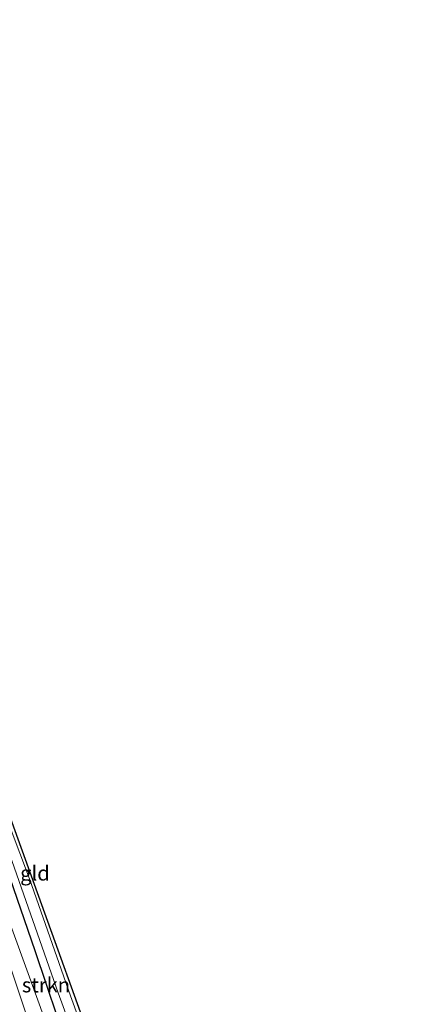
# Model space of a CAD drawing. Units: metres. Extents: x 191713 to 200010, y 400000 to 406251.
# Drawn here: x 195927 to 195995, y 400141 to 400307 of the extents above; entities that cross this region are included whole.
import ezdxf
from ezdxf.enums import TextEntityAlignment as Align

# ---------------------------------------------------------------- set-up
doc = ezdxf.new("R2010")
doc.units = ezdxf.units.M
doc.layers.add('B-ME-GR-BOMENRIJ-L-B1', color=10, linetype='Continuous')
doc.layers.add('B-ME-KG-KADASTRAAL-OPNAMEDTMGRENS-L-B1', color=10, linetype='Continuous')
for name, color, linetype, lineweight in [('B-ME-GR-STRUIKEN-GV-B6', 93, 'Continuous', 18), ('B-ME-GW-KRUINLIJN-L-B1', 93, 'Continuous', 18), ('B-ME-IE-GRONDWERKLIJN-GROND_INGERICHT-GV-B6', 253, 'Continuous', 18), ('B-ME-IE-GRONDWERKLIJN-GROND_NIETINGERICHT-GV-B6', 253, 'Continuous', 18)]:
    doc.layers.add(name, color=color, linetype=linetype, lineweight=lineweight)
doc.styles.add('NLCS-ISO', font='NLCS-ISO.TTF')

msp = doc.modelspace()

# ---------------------------------------------------------------- linework, layer by layer
at = {"layer": 'B-ME-GR-BOMENRIJ-L-B1'}
msp.add_polyline3d([(195870.996, 400313.283, 16.706), (195875.342, 400301.153, 16.705), (195880.997, 400284.187, 16.713), (195886.272, 400269.508, 16.762), (195892.808, 400250.659, 16.799), (195897.997, 400236.677, 16.799), (195903.835, 400221.199, 16.832), (195910.007, 400204.929, 16.832), (195915.139, 400188.814, 16.877), (195920.61, 400174.568, 17.074), (195924.687, 400163.868, 16.996), (195929.578, 400149.725, 16.959), (195935.27, 400132.826, 16.959), (195940.904, 400117.87, 16.959), (195947.201, 400100.594, 16.959), (195953.418, 400084.16, 16.984), (195958.773, 400068.982, 16.865), (195964.459, 400053.872, 16.861), (195970.398, 400037.723, 16.836), (195975.323, 400026.741, 16.836), (195980.016, 400015.018, 16.742)], dxfattribs=at)
at = {"layer": 'B-ME-GR-STRUIKEN-GV-B6'}
for points in [[(195874.058, 400314.485, 15.755), (195877.242, 400305.486, 15.81), (195881.442, 400293.406, 15.81), (195888.476, 400273.805, 15.88), (195895.394, 400254.5, 15.908), (195901.732, 400235.986, 15.949), (195908.686, 400216.757, 15.978), (195915.328, 400198.007, 16.031), (195921.91, 400179.729, 16.167), (195928.683, 400161.904, 16.134), (195935.598, 400142.059, 16.122), (195942.464, 400123.208, 16.122)], [(195940.721, 400122.844, 16.844), (195933.515, 400142.571, 16.844), (195924.958, 400167.097, 16.861), (195916.866, 400187.33, 16.803), (195910.065, 400208.019, 16.824), (195902.074, 400230.525, 16.729), (195894.849, 400249.582, 16.68), (195886.482, 400273.051, 16.68), (195879.129, 400294.321, 16.655), (195872.695, 400313.514, 16.641)], [(195872.695, 400313.514, 16.641), (195879.129, 400294.321, 16.655), (195886.482, 400273.051, 16.68), (195894.849, 400249.582, 16.68), (195902.074, 400230.525, 16.729), (195910.065, 400208.019, 16.824), (195916.866, 400187.33, 16.803), (195924.958, 400167.097, 16.861), (195933.515, 400142.571, 16.844), (195940.721, 400122.844, 16.844)], [(195932.063, 400127.136, 15.855), (195925.18, 400147.794, 15.855), (195917.889, 400166.616, 15.917), (195910.155, 400185.646, 15.962), (195906.633, 400197.324, 15.949), (195903.077, 400208.285, 15.937), (195897.375, 400224.257, 15.904), (195891.109, 400241.594, 15.806), (195883.942, 400261.34, 15.818), (195877.585, 400279.398, 15.699), (195871.349, 400298.075, 15.715), (195866.553, 400311.33, 15.694)], [(195868.7, 400312.337, 16.678), (195874.851, 400296.086, 16.729), (195881.663, 400276.776, 16.799), (195887.947, 400259.585, 16.967), (195894.683, 400240.939, 16.935), (195901.003, 400222.43, 16.976), (195905.39, 400210.367, 16.988), (195909.034, 400199.856, 16.935), (195911.934, 400189.249, 16.943), (195919.265, 400170.044, 16.815), (195924.472, 400156.718, 16.828), (195931.505, 400137.446, 16.795)], [(195931.505, 400137.446, 16.795), (195924.472, 400156.718, 16.828), (195919.265, 400170.044, 16.815), (195911.934, 400189.249, 16.943), (195909.034, 400199.856, 16.935), (195905.39, 400210.367, 16.988), (195901.003, 400222.43, 16.976), (195894.683, 400240.939, 16.935), (195887.947, 400259.585, 16.967), (195881.663, 400276.776, 16.799), (195874.851, 400296.086, 16.729), (195868.7, 400312.337, 16.678)]]:
    msp.add_polyline3d(points, dxfattribs=at)
at = {"layer": 'B-ME-GW-KRUINLIJN-L-B1'}
for points in [[(195872.695, 400313.514, 16.641), (195879.129, 400294.321, 16.655), (195886.482, 400273.051, 16.68), (195894.849, 400249.582, 16.68), (195902.074, 400230.525, 16.729), (195910.065, 400208.019, 16.824), (195916.866, 400187.33, 16.803), (195924.958, 400167.097, 16.861), (195933.515, 400142.571, 16.844), (195940.721, 400122.844, 16.844), (195948.674, 400100.989, 16.836), (195955.197, 400082.003, 16.815), (195962.243, 400063.161, 16.639), (195967.755, 400046.947, 16.639), (195972, 400036.721, 16.68), (195976.829, 400023.953, 16.672), (195980.988, 400014.716, 16.655), (195981.179, 400013.678, 16.655), (195980.906, 400013.058, 16.659), (195980.265, 400012.725, 16.68), (195979.528, 400012.561, 16.709), (195978.515, 400013.631, 16.709), (195976.913, 400016.881, 16.709)], [(195976.913, 400016.881, 16.709), (195973.811, 400024.446, 16.692), (195966.825, 400041.047, 16.676), (195960.798, 400059.42, 16.676), (195953.215, 400079.096, 16.787), (195946.34, 400097.729, 16.918), (195938.416, 400118.292, 16.852), (195931.505, 400137.446, 16.795), (195924.472, 400156.718, 16.828), (195919.265, 400170.044, 16.815), (195911.934, 400189.249, 16.943), (195909.034, 400199.856, 16.935), (195905.39, 400210.367, 16.988), (195901.003, 400222.43, 16.976), (195894.683, 400240.939, 16.935), (195887.947, 400259.585, 16.967), (195881.663, 400276.776, 16.799), (195874.851, 400296.086, 16.729), (195868.7, 400312.337, 16.678)]]:
    msp.add_polyline3d(points, dxfattribs=at)
at = {"layer": 'B-ME-IE-GRONDWERKLIJN-GROND_INGERICHT-GV-B6'}
for points in [[(195942.464, 400123.208, 16.122), (195935.598, 400142.059, 16.122), (195928.683, 400161.904, 16.134), (195921.91, 400179.729, 16.167), (195915.328, 400198.007, 16.031), (195908.686, 400216.757, 15.978), (195901.732, 400235.986, 15.949), (195895.394, 400254.5, 15.908), (195888.476, 400273.805, 15.88), (195881.442, 400293.406, 15.81), (195877.242, 400305.486, 15.81), (195874.058, 400314.485, 15.755)], [(195876.246, 400311.318, 15.847), (195903.424, 400232.304, 15.904), (195921.166, 400183.954, 16.159), (195948.622, 400107.984, 16.171)]]:
    msp.add_polyline3d(points, dxfattribs=at)
at = {"layer": 'B-ME-IE-GRONDWERKLIJN-GROND_NIETINGERICHT-GV-B6'}
msp.add_polyline3d([(195866.553, 400311.33, 15.694), (195871.349, 400298.075, 15.715), (195877.585, 400279.398, 15.699), (195883.942, 400261.34, 15.818), (195891.109, 400241.594, 15.806), (195897.375, 400224.257, 15.904), (195903.077, 400208.285, 15.937), (195906.633, 400197.324, 15.949), (195910.155, 400185.646, 15.962), (195917.889, 400166.616, 15.917), (195925.18, 400147.794, 15.855), (195932.063, 400127.136, 15.855)], dxfattribs=at)
at = {"layer": 'B-ME-KG-KADASTRAAL-OPNAMEDTMGRENS-L-B1'}
msp.add_polyline3d([(195995.2029, 400000, 16.0048), (195991.232, 400011.338, 16.003), (195983.321, 400033.781, 16.031), (195985.718, 400034.92, 15.958), (195984.865, 400036.876, 15.921), (195984.571, 400037.721, 15.506), (195984.223, 400038.46, 15.506), (195983.769, 400038.968, 15.966), (195982.761, 400040.293, 16.048), (195974.965, 400037.607, 16.06), (195948.622, 400107.984, 16.171), (195921.166, 400183.954, 16.159), (195903.424, 400232.304, 15.904), (195876.246, 400311.318, 15.847), (195875.125, 400315.149, 15.767)], dxfattribs=at)
msp.add_polyline3d([(195995.2029, 400000, 16.0048), (195991.232, 400011.338, 16.003), (195983.321, 400033.781, 16.031), (195985.718, 400034.92, 15.958), (195984.865, 400036.876, 15.921), (195984.571, 400037.721, 15.506), (195984.223, 400038.46, 15.506), (195983.769, 400038.968, 15.966), (195982.761, 400040.293, 16.048), (195974.965, 400037.607, 16.06), (195948.622, 400107.984, 16.171), (195921.166, 400183.954, 16.159), (195903.424, 400232.304, 15.904), (195876.246, 400311.318, 15.847), (195875.125, 400315.149, 15.767)], dxfattribs=at)

# ---------------------------------------------------------------- texts
at = {"layer": 'B-ME-GR-STRUIKEN-GV-B6', "ltscale": 0.2, "style": 'NLCS-ISO'}
msp.add_text('strkn', height=2.5, dxfattribs=at).set_placement((195931.45, 400143.9066), align=Align.MIDDLE_CENTER)
at = {"layer": 'B-ME-IE-GRONDWERKLIJN-GROND_INGERICHT-GV-B6', "ltscale": 0.2, "style": 'NLCS-ISO'}
msp.add_text('gld', height=2.5, dxfattribs=at).set_placement((195929.5856, 400162.8393), align=Align.MIDDLE_CENTER)

doc.saveas('drawing.dxf')
